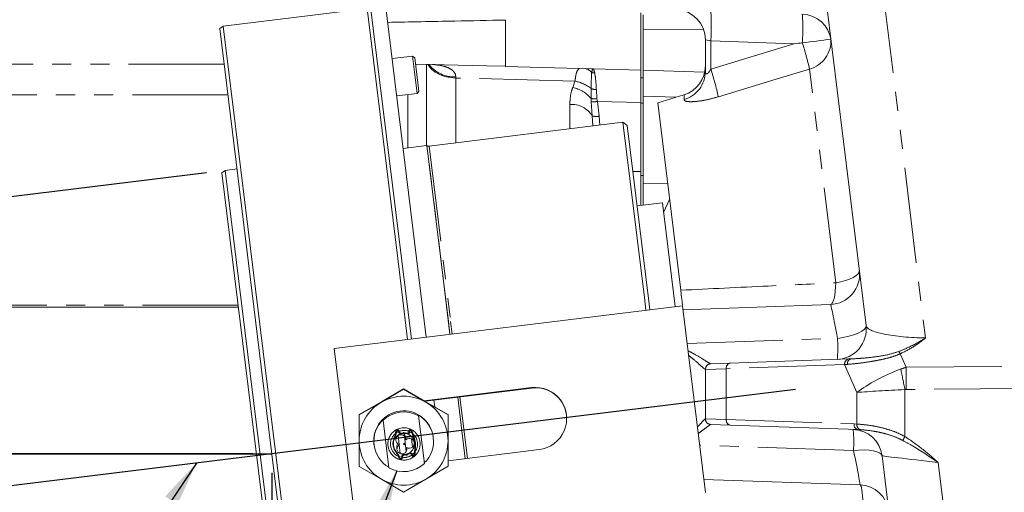
# Model space of a CAD drawing. Units: millimetres. Extents: x 7 to 835, y 10 to 581.
# Drawn here: x 641 to 706, y 177 to 208 of the extents above; entities that cross this region are included whole.
import ezdxf

# ---------------------------------------------------------------- set-up
doc = ezdxf.new("R2010")
doc.units = ezdxf.units.MM
doc.linetypes.add('PHANTOM', pattern=[12.7, 6.35, -1.27, 1.27, -1.27, 1.27, -1.27])
doc.layers.add('SLD-0', color=7, linetype='Continuous')
doc.styles.add('SLDTEXTSTYLE0', font='TXT', dxfattribs={"width": 0.605})
doc.dimstyles.new('SLDDIMSTYLE1', dxfattribs={"dimtxt": 3, "dimasz": 3, "dimexe": 0, "dimexo": 0.0625, "dimgap": 0.75, "dimtad": 0, "dimdec": 1, "dimlfac": 4, "dimrnd": 1e-09, "dimzin": 12, "dimdsep": 46, "dimtxsty": 'SLDTEXTSTYLE0', "dimsah": 1, "dimcen": 0.09, "dimadec": 0, "dimazin": 0, "dimtfac": 1, "dimtdec": 3, "dimtofl": 0, "dimtmove": 0, "dimatfit": 3, "dimfxl": 0, "dimfrac": 2, "dimtolj": 1, "dimtzin": 12, "dimarcsym": 0})
doc.dimstyles.new('SLDDIMSTYLE10', dxfattribs={"dimtxt": 3, "dimasz": 3, "dimexe": 0, "dimexo": 0.0625, "dimgap": 0.75, "dimtad": 0, "dimtih": 1, "dimtoh": 1, "dimdec": 4, "dimlfac": 4, "dimzin": 12, "dimdsep": 46, "dimtxsty": 'SLDTEXTSTYLE0', "dimsah": 1, "dimcen": 0.09, "dimadec": 0, "dimazin": 0, "dimtfac": 1, "dimtdec": 3, "dimtofl": 0, "dimtmove": 0, "dimatfit": 3, "dimfxl": 0, "dimfrac": 2, "dimtolj": 1, "dimtzin": 12, "dimarcsym": 0})
doc.dimstyles.new('SLDDIMSTYLE11', dxfattribs={"dimtxt": 3, "dimasz": 3, "dimexe": 0, "dimexo": 0.0625, "dimgap": 0.75, "dimtad": 0, "dimdec": 3, "dimlfac": 4, "dimrnd": 1e-09, "dimzin": 12, "dimdsep": 46, "dimtxsty": 'SLDTEXTSTYLE0', "dimsah": 1, "dimcen": 0.09, "dimadec": 0, "dimazin": 0, "dimtol": 1, "dimtp": 0.025, "dimtm": 0.025, "dimtfac": 1, "dimtdec": 3, "dimtofl": 0, "dimtmove": 0, "dimatfit": 3, "dimfxl": 0, "dimfrac": 2, "dimtolj": 1, "dimarcsym": 0})
doc.dimstyles.new('SLDDIMSTYLE4', dxfattribs={"dimtxt": 0, "dimasz": 3, "dimexe": 0, "dimexo": 0.0625, "dimgap": 0, "dimtad": 0, "dimtih": 1, "dimtoh": 1, "dimdec": 0, "dimrnd": 1e-09, "dimzin": 0, "dimdsep": 46, "dimtxsty": 'Standard', "dimsah": 1, "dimcen": 0.09, "dimadec": 0, "dimazin": 0, "dimtfac": 3, "dimtdec": 0, "dimtofl": 0, "dimtmove": 0, "dimatfit": 3, "dimfxl": 0, "dimfrac": 2, "dimtolj": 1, "dimtzin": 0, "dimarcsym": 0})
doc.dimstyles.new('SLDDIMSTYLE8', dxfattribs={"dimtxt": 3, "dimasz": 3, "dimexe": 0, "dimexo": 0.0625, "dimgap": 0.75, "dimtad": 0, "dimlfac": 4, "dimrnd": 1e-09, "dimzin": 12, "dimdsep": 46, "dimtxsty": 'SLDTEXTSTYLE0', "dimsah": 1, "dimcen": 0.09, "dimadec": 0, "dimazin": 0, "dimtfac": 1, "dimtdec": 3, "dimtofl": 0, "dimtmove": 0, "dimatfit": 3, "dimfxl": 0, "dimfrac": 2, "dimtolj": 1, "dimtzin": 12, "dimarcsym": 0})

# ---------------------------------------------------------------- blocks, each defined once
blk = doc.blocks.new('*D86')
at = {"layer": 'SLD-0'}
for p, q in [((635.567, 179.553), (623.773, 179.553)), ((638.077, 177.182), (624.023, 175.457))]:
    blk.add_line(p, q, dxfattribs=at)
for start, end in [(169.89849, 180), (187, 197.8172)]:
    blk.add_arc((657.389, 179.553), 30.441, start, end, dxfattribs=at)
for points in [[(626.948, 179.553), (627.556, 182.527), (626.634, 182.572)], [(627.175, 175.844), (627.231, 172.809), (628.141, 172.966)]]:
    blk.add_solid(points, dxfattribs=at)
at = {"layer": 'SLD-0', "insert": (625.952, 188.76), "char_height": 3, "attachment_point": 1, "style": 'SLDTEXTSTYLE0'}
blk.add_mtext('7°', dxfattribs=at)
blk = doc.blocks.new('*D87')
at = {"layer": 'SLD-0'}
for p, q in [((657.389, 178.283), (657.389, 122.778)), ((783.063, 160.745), (783.063, 122.778)), ((657.389, 125.953), (713.484, 125.953)), ((783.063, 125.953), (726.968, 125.953))]:
    blk.add_line(p, q, dxfattribs=at)
for points in [[(657.389, 125.953), (660.389, 125.491), (660.389, 126.414)], [(783.063, 125.953), (780.063, 126.414), (780.063, 125.491)]]:
    blk.add_solid(points, dxfattribs=at)
at = {"layer": 'SLD-0', "insert": (715.071, 127.521), "char_height": 3, "attachment_point": 1, "style": 'SLDTEXTSTYLE0'}
blk.add_mtext('502.7', dxfattribs=at)
blk = doc.blocks.new('*D88')
at = {"layer": 'SLD-0'}
for p, q in [((599.744, 231.072), (586.495, 231.072)), ((589.67, 231.072), (589.67, 213.199)), ((589.67, 179.553), (589.67, 197.426)), ((656.119, 179.553), (586.495, 179.553))]:
    blk.add_line(p, q, dxfattribs=at)
for points in [[(589.67, 231.072), (589.209, 228.072), (590.132, 228.072)], [(589.67, 179.553), (590.132, 182.553), (589.209, 182.553)]]:
    blk.add_solid(points, dxfattribs=at)
at = {"layer": 'SLD-0', "insert": (588.102, 199.013), "char_height": 3, "attachment_point": 1, "rotation": 90, "style": 'SLDTEXTSTYLE0'}
blk.add_mtext('206.07', dxfattribs=at)
blk = doc.blocks.new('*D89')
at = {"layer": 'SLD-0'}
for p, q in [((653.03, 198.208), (608.313, 192.717)), ((611.464, 193.104), (616.106, 155.295)), ((657.673, 160.398), (612.955, 154.908)), ((616.106, 155.295), (616.849, 149.245))]:
    blk.add_line(p, q, dxfattribs=at)
for points in [[(611.464, 193.104), (611.371, 190.071), (612.288, 190.183)], [(616.106, 155.295), (616.199, 158.329), (615.283, 158.216)]]:
    blk.add_solid(points, dxfattribs=at)
at = {"layer": 'SLD-0', "char_height": 3, "attachment_point": 1, "rotation": 277, "style": 'SLDTEXTSTYLE0'}
for s, insert in [('%%c', (618.599, 147.86)), ('152.375', (619.132, 143.523)), ('±0.025', (620.947, 128.74))]:
    blk.add_mtext(s, dxfattribs=dict(at, insert=insert))

msp = doc.modelspace()

# ---------------------------------------------------------------- linework, layer by layer
at = {"color": 8, "linetype": 'PHANTOM', "lineweight": 0}
for p, q in [((697.894814, 211.137236), (700.828853, 187.241402)), ((686.082102, 207.69509), (682.070559, 207.737952)), ((686.556996, 206.952356), (686.195084, 207.032399)), ((692.08441, 206.759335), (686.556996, 206.952356)), ((686.556996, 206.952356), (686.556996, 205.084935)), ((686.556996, 205.084935), (692.08441, 206.759335)), ((654.214647, 205.404735), (637.253059, 205.404735)), ((678.736809, 205.105326), (681.911809, 205.023205)), ((682.070559, 205.020829), (686.126069, 204.885601)), ((694.862107, 190.898451), (693.120693, 205.081128)), ((669.608456, 204.565956), (669.609455, 204.494145)), ((677.529472, 204.277245), (669.609455, 204.494145)), ((669.609455, 204.494145), (669.609455, 200.190906)), ((677.382313, 203.86516), (677.529472, 204.277245)), ((681.911809, 204.514016), (682.070559, 204.514016)), ((678.60673, 203.134467), (678.611859, 203.786941)), ((678.949924, 203.728214), (678.99161, 203.119181)), ((654.462462, 203.386448), (637.253059, 203.386448)), ((666.420185, 199.858504), (666.420185, 203.394287)), ((678.607787, 202.915416), (678.60673, 203.134467)), ((678.679218, 201.975833), (678.607787, 202.915416)), ((678.99161, 203.119181), (679.01715, 202.93694)), ((681.911809, 202.870097), (679.01715, 202.93694)), ((679.01715, 202.93694), (679.147991, 201.961318)), ((684.247955, 203.216199), (682.070559, 203.281633)), ((677.190865, 201.121786), (677.190865, 202.735519)), ((681.911809, 202.8213), (682.070559, 202.8213)), ((678.714261, 201.308836), (678.679218, 201.975833)), ((679.147991, 201.961318), (679.185046, 201.366641)), ((669.223306, 187.482957), (667.684737, 200.013599)), ((667.832243, 199.972692), (669.261244, 188.334416)), ((681.371905, 198.287835), (681.911809, 198.28224)), ((681.911809, 198.027082), (682.070559, 198.027082)), ((682.070559, 197.489779), (683.6895, 197.503856)), ((655.136526, 189.424446), (637.253059, 189.424446)), ((669.261244, 188.334416), (669.363674, 187.500192)), ((684.996007, 186.86321), (694.978143, 187.211794)), ((699.150196, 186.184895), (699.54331, 185.29391)), ((695.454273, 185.469953), (687.586326, 185.195198)), ((696.270062, 183.620983), (695.454273, 185.469953)), ((699.54331, 185.29391), (720.448858, 185.442438)), ((687.586326, 185.195198), (686.195084, 185.15045)), ((687.586326, 185.195198), (687.586326, 181.829969)), ((674.649691, 183.943659), (674.652985, 183.916825)), ((720.448858, 183.968327), (699.54331, 183.819799)), ((670.237681, 179.22154), (669.735311, 183.31301)), ((669.875679, 183.330245), (670.378048, 179.238775)), ((696.270062, 181.52403), (696.270062, 183.620983)), ((699.463046, 183.811421), (699.463046, 180.694419)), ((686.195084, 181.874717), (687.586326, 181.829969)), ((687.586326, 181.829969), (696.079846, 181.533369)), ((696.079846, 181.533369), (696.270062, 181.52403)), ((696.505541, 181.150264), (696.331924, 181.158597)), ((696.039735, 179.771948), (685.822897, 180.128727)), ((701.663007, 178.97365), (702.485149, 172.277846))]:
    msp.add_line(p, q, dxfattribs=at)
at = {"color": 7, "linetype": 'Continuous', "lineweight": 0}
for p, q in [((664.917073, 209.526762), (667.647469, 187.289469)), ((696.875593, 188.061192), (694.251559, 209.432236)), ((663.707772, 209.118845), (654.154515, 207.945852)), ((665.85755, 191.610306), (663.707772, 209.118845)), ((663.924527, 209.404892), (666.654923, 187.167599)), ((681.911809, 204.514016), (681.911809, 208.818354)), ((672.911809, 205.257217), (672.911809, 208.338766)), ((682.070559, 204.514016), (682.070559, 208.683567)), ((654.154515, 207.945852), (653.923969, 207.772123)), ((660.853621, 151.334634), (653.923969, 207.772123)), ((654.154515, 207.945852), (661.119348, 151.22184)), ((686.195084, 204.9395), (686.195084, 207.032399)), ((692.641369, 206.831931), (692.640024, 206.831761)), ((694.538949, 207.073372), (694.539414, 207.07167)), ((666.741265, 205.952485), (665.376514, 205.784915)), ((666.880567, 205.843651), (666.741265, 205.952485)), ((666.893602, 204.711803), (666.741265, 205.952485)), ((666.880567, 205.843651), (667.01767, 204.727036)), ((671.667941, 205.308743), (666.932249, 205.422736)), ((667.661809, 200.010957), (667.661809, 205.405175)), ((672.911809, 205.278967), (671.667941, 205.308743)), ((672.911809, 205.257217), (678.607336, 205.108074)), ((667.045938, 203.47112), (666.893602, 204.711803)), ((667.01767, 204.727036), (667.154773, 203.610422)), ((681.911809, 202.8213), (681.911809, 204.514016)), ((682.070559, 203.295311), (682.070559, 204.514016)), ((667.045938, 203.47112), (667.154773, 203.610422)), ((682.070559, 203.281633), (682.070559, 203.730708)), ((665.681187, 203.30355), (667.045938, 203.47112)), ((682.070559, 197.489779), (682.070559, 203.281633)), ((684.774488, 203.377176), (683.033694, 202.844962)), ((681.911809, 198.027082), (681.911809, 202.8213)), ((684.560696, 190.408534), (683.033694, 202.844962)), ((680.718874, 201.554971), (667.832243, 199.972692)), ((680.997478, 201.337302), (680.718874, 201.554971)), ((680.718874, 201.554971), (682.147875, 189.916695)), ((680.997478, 201.337302), (682.40767, 189.852207)), ((667.684546, 200.013748), (666.108879, 199.820281)), ((667.684737, 200.013599), (667.684546, 200.013748)), ((667.684546, 200.013748), (669.117967, 188.339475)), ((654.290897, 198.362918), (654.060351, 198.189189)), ((655.067565, 198.458281), (654.290897, 198.362918)), ((654.290897, 198.362918), (658.933358, 160.553113)), ((658.667631, 160.665908), (654.060351, 198.189189)), ((681.911809, 196.03987), (681.911809, 198.027082)), ((682.070559, 196.059362), (682.070559, 197.490993)), ((682.070559, 197.017966), (682.070559, 197.489779)), ((683.82153, 196.428556), (683.418384, 195.569973)), ((683.339169, 196.215128), (681.65184, 196.00795)), ((684.185769, 189.320117), (683.339169, 196.215128)), ((666.406787, 187.137132), (665.85755, 191.610306)), ((682.147875, 189.916695), (682.250304, 189.082472)), ((682.40767, 189.852207), (682.498441, 189.112939)), ((637.253059, 189.275566), (655.154806, 189.275566)), ((684.686783, 189.381634), (661.535644, 186.539031)), ((684.686783, 189.381634), (686.209868, 176.977104)), ((684.719355, 189.11636), (694.513401, 189.458376)), ((669.117967, 188.339475), (669.223136, 187.482936)), ((661.535644, 186.539031), (663.058729, 174.134501)), ((686.556996, 185.525222), (687.838404, 185.56997)), ((687.838404, 185.56997), (695.70635, 185.844724)), ((695.70635, 185.844724), (695.879025, 185.850754)), ((686.195084, 181.874717), (686.195084, 185.15045)), ((667.50858, 183.066841), (674.649691, 183.943659)), ((674.652985, 183.916825), (667.599696, 183.05079)), ((664.660552, 183.006292), (666.13717, 183.856321)), ((666.140316, 183.830698), (664.664271, 182.975998)), ((666.140316, 183.830698), (666.13717, 183.856321)), ((666.13717, 183.856321), (667.613293, 183.00656)), ((667.617013, 182.976267), (666.140316, 183.830698)), ((669.735141, 183.312989), (670.237511, 179.22152)), ((663.184507, 182.151592), (664.660552, 183.006292)), ((664.664271, 182.975998), (663.187653, 182.125969)), ((667.613293, 183.00656), (669.089991, 182.152129)), ((669.093137, 182.126506), (667.617013, 182.976267)), ((668.159474, 183.119522), (668.215841, 182.660454)), ((663.184299, 180.449467), (663.184507, 182.151592)), ((663.187653, 182.125969), (663.184507, 182.151592)), ((663.187653, 182.125969), (663.188018, 180.419173)), ((667.131955, 182.073068), (667.128285, 182.102959)), ((667.519783, 178.914467), (667.131955, 182.073068)), ((669.093137, 182.126506), (669.089991, 182.152129)), ((669.093502, 180.41971), (669.093137, 182.126506)), ((664.775289, 181.814047), (664.778959, 181.784157)), ((664.778959, 181.784157), (665.166787, 178.625556)), ((687.838404, 181.455198), (686.556996, 181.499945)), ((696.331924, 181.158597), (687.838404, 181.455198)), ((665.728193, 181.113311), (665.723386, 181.152462)), ((665.843401, 180.175019), (665.771363, 180.761723)), ((666.164693, 180.920819), (666.160063, 180.958532)), ((666.314383, 179.70169), (666.19057, 180.710065)), ((666.281866, 180.520737), (666.26311, 180.673494)), ((666.595976, 181.118411), (666.59063, 181.161949)), ((668.115285, 180.621037), (668.110344, 180.661276)), ((664.171177, 180.177607), (664.176117, 180.137368)), ((665.607632, 180.593011), (665.62591, 180.444149)), ((665.682681, 179.981794), (665.700958, 179.832932)), ((665.918449, 179.563802), (665.846411, 180.150505)), ((666.187533, 180.246949), (666.193344, 180.199622)), ((666.734036, 179.994006), (666.666799, 180.541606)), ((666.344891, 179.453223), (666.340261, 179.490936)), ((666.356914, 179.90952), (666.351103, 179.956846)), ((666.810204, 179.373662), (666.804859, 179.4172)), ((675.155355, 179.825355), (669.09338, 179.081038)), ((698.807598, 172.326278), (697.937289, 179.414377)), ((663.18781, 178.717048), (663.184664, 178.742671)), ((663.18781, 178.717048), (664.664508, 177.862616)), ((665.966426, 179.173062), (665.961618, 179.212213)), ((667.617249, 177.862885), (669.093294, 178.717585)), ((664.664508, 177.862616), (666.140631, 177.012856)), ((666.140631, 177.012856), (667.617249, 177.862885)), ((696.474153, 177.486891), (686.102804, 177.849066))]:
    msp.add_line(p, q, dxfattribs=at)
at = {"color": 8, "linetype": 'PHANTOM', "lineweight": 0, "flags": 128}
for points in [[(669.609455, 204.494145), (669.2268, 204.524968), (668.860312, 204.603169), (668.523609, 204.725843), (668.229205, 204.88843), (667.988042, 205.084888), (667.80908, 205.307917), (667.757226, 205.401226)], [(693.120693, 205.081128), (690.899841, 204.409216), (687.062621, 203.248227)], [(694.862107, 190.898451), (695.19296, 190.967024), (695.501044, 191.050489), (695.776999, 191.146311), (696.012438, 191.251577), (696.20021, 191.36309), (696.334608, 191.477461), (696.411548, 191.591215), (696.428694, 191.700896)], [(694.513401, 189.458376), (694.578788, 189.48623), (694.640721, 189.564451), (694.697617, 189.69104), (694.748021, 189.862762), (694.790646, 190.075229), (694.824402, 190.323011), (694.848427, 190.599776), (694.862107, 190.898451)], [(694.978143, 187.211794), (695.362038, 187.271465), (695.727963, 187.351943), (696.061974, 187.450161), (696.351341, 187.562376), (696.585037, 187.684311), (696.754157, 187.811321), (696.852255, 187.938564), (696.875593, 188.061192)], [(665.635838, 180.93305), (665.786544, 181.022094), (665.802626, 181.029401)], [(666.534339, 181.028029), (666.603273, 180.993597), (666.707724, 180.925868)], [(666.01898, 179.318868), (665.995146, 179.323168), (665.839492, 179.368276)], [(666.859127, 179.631408), (666.780721, 179.548404), (666.724246, 179.499955)], [(696.039735, 179.771948), (696.405844, 179.797889), (696.756249, 179.802115), (697.078819, 179.784482), (697.362388, 179.745599), (697.59714, 179.686811), (697.774946, 179.610155), (697.889653, 179.518284), (697.937289, 179.414377)], [(696.66053, 176.251466), (696.653165, 176.513507), (696.640446, 176.753483), (696.622646, 176.966229), (696.600149, 177.147168), (696.573439, 177.292407), (696.54309, 177.398819), (696.509756, 177.464116), (696.474153, 177.486891)]]:
    msp.add_lwpolyline(points, dxfattribs=at)
at = {"color": 7, "linetype": 'Continuous', "lineweight": 0, "flags": 128}
for points in [[(665.605748, 180.652727), (665.60673, 180.601207), (665.607632, 180.593011)], [(665.750205, 180.22526), (665.691468, 180.107455), (665.682681, 179.981794)]]:
    msp.add_lwpolyline(points, dxfattribs=at)
at = {"color": 7, "linetype": 'Continuous', "lineweight": 0}
for centre, radius, start, end in [((684.195084, 207.032399), 2, 0, 88), ((692.5671, 206.740041), 2, 7, 88), ((679.175516, 320.24317), 114.207873, 276.77129737, 277.73096114), ((684.195084, 205.291418), 2, 286.89436718, 0), ((667.807869, 200.171201), 0.2, 232, 277), ((694.443602, 191.457157), 2, 272, 7), ((694.890501, 187.817453), 2, 272, 7), ((686.570084, 185.15045), 0.375, 92, 180), ((674.902818, 181.884543), 2.074616, 276.99177605, 97.00822395), ((674.906043, 181.85752), 2.074795, 7.00493524, 97.00567425), ((666.140875, 180.418465), 2.95319, 60.01023034, 120.00018727), ((666.140293, 180.419187), 2.952275, 119.99741109, 180.00026482), ((666.141535, 180.419496), 2.951967, 0.00414404, 60.01133327), ((666.140794, 180.419163), 1.984375, 7.00809506, 186.99190494), ((666.14945, 180.348668), 1.984659, 60.3269625, 133.6730375), ((666.146257, 180.37927), 1.983805, 313.67125694, 60.32874306), ((666.145145, 180.379134), 1.983805, 133.67125694, 240.32874306), ((686.570084, 181.874717), 0.375, 180, 268), ((665.93546, 180.633257), 0.330111, 7.00111339, 51.54168808), ((666.502335, 180.392547), 0.330243, 54.05821587, 135.84550069), ((695.952197, 179.170639), 2, 7, 88), ((666.139985, 180.419387), 2.951967, 180.00414404, 240.01133327), ((666.141228, 180.419696), 2.952275, 299.99741109, 0.00026482), ((666.149292, 180.349956), 1.984659, 240.3269625, 313.6730375), ((666.140646, 180.420418), 2.95319, 240.01023034, 300.00018727), ((696.404354, 175.488109), 2, 7, 88)]:
    msp.add_arc(centre, radius, start, end, dxfattribs=at)
at = {"color": 8, "linetype": 'PHANTOM', "lineweight": 0}
for centre, radius, start, end in [((672.218656, 207.951747), 14.373128, 356.0128986, 3.9871014), ((679.178994, 207.763233), 13.493219, 356.04157387, 4.14623035), ((669.920506, 199.670541), 23.822744, 13.12748826, 17.49433393), ((692.590743, 206.959336), 1.951541, 285.75679613, 3.34991571), ((669.511372, 206.698504), 2.134756, 217.71904111, 272.60660393), ((678.009845, 204.298759), 0.849029, 41.90210825, 74.74455718), ((678.830448, 205.362846), 0.531662, 249.21328688, 270.97792313), ((684.223154, 204.949698), 1.971956, 286.28578376, 359.70370341), ((662.626284, 197.509131), 25.101231, 13.21689888, 17.56635133), ((677.160823, 202.023538), 2.283659, 50.55035976, 80.71012846), ((676.890763, 201.650254), 2.268795, 40.85793253, 77.48724546), ((678.922718, 204.574016), 0.846239, 248.44821968, 271.84229865), ((678.85731, 204.590738), 1.477672, 260.23673533, 275.21458018), ((678.709675, 204.881193), 1.968416, 267.03297111, 278.98666305), ((677.309165, 201.129478), 1.610392, 31.70583231, 94.21277445), ((678.942674, 202.907435), 0.968138, 254.20917802, 282.24392868), ((686.255883, 186.626831), 8.741853, 354.69559304, 3.83682297), ((698.073496, 185.647179), 1.203503, 26.53805229, 35.1023584), ((686.56517, 185.150731), 0.374548, 92.06119019, 180.11478361), ((687.913877, 185.247043), 0.331629, 103.15484166, 188.99426134), ((695.781824, 185.521798), 0.331629, 103.15484166, 188.99426134), ((695.960072, 185.534965), 0.326024, 104.39422046, 188.75505001), ((800.10184, 184.556855), 100.561231, 179.58005127, 180.41994873), ((800.450218, 204.97191), 103.180304, 191.06216038, 191.83433651), ((686.56898, 181.874654), 0.374898, 180.05263052, 267.98634032), ((687.913877, 181.778124), 0.331629, 171.00573866, 256.84515834), ((696.407397, 181.481524), 0.331629, 171.00573866, 256.84515834), ((696.598343, 181.469792), 0.332731, 170.61833356, 253.80484905), ((666.167381, 180.20064), 0.899803, 129.74446178, 244.25553822), ((666.16766, 180.20036), 0.900199, 68.83060454, 111.36820763), ((666.167904, 180.200705), 0.899767, 325.46384909, 48.53615091), ((687.279149, 180.359592), 8.780273, 356.16245166, 5.29206795), ((706.445625, 176.412738), 8.1908, 148.48358676, 150.54823514), ((666.167583, 180.20098), 0.900199, 262.63179237, 305.16939546)]:
    msp.add_arc(centre, radius, start, end, dxfattribs=at)
for centre, major_axis, ratio, start_param, end_param in [((695.08586, 186.226385), (-0.572664, 3.231969), 0.021043052, 5.018485543, 6.280210003), ((700.684029, 188.019768), (3.809611, -0.063554), 0.203800419, 3.170066768, 4.753813234), ((698.766089, 185.576344), (5.052756, 0.314583), 0.02601551, 2.23679197, 2.283950382), ((700.639715, 181.329809), (4.4667, 1.623736), 0.864715426, 1.502594598, 1.581695553), ((699.628819, 183.620983), (4.435275, 1.713147), 0.338394489, 1.539752208, 2.290243786), ((699.628819, 183.620983), (4.749993, 0.19779), 0.041496396, 1.603975002, 2.35446658), ((700.507969, 181.329809), (-1.120326, 2.456957), 0.360885271, 6.123097322, 6.202198276), ((695.756565, 180.76393), (-0.717938, 3.277009), 0.020144326, 3.136436508, 4.400444181), ((701.795621, 178.966582), (3.858332, -0.4478), 0.002129665, 3.142108667, 4.678258701)]:
    msp.add_ellipse(centre, major_axis=major_axis, ratio=ratio, start_param=start_param, end_param=end_param, dxfattribs=at)
at = {"color": 7, "linetype": 'Continuous', "lineweight": 0}
for centre, major_axis, ratio, start_param, end_param in [((665.953226, 180.487837), (0.205951, 0.260286), 0.989535186, 1.258632716, 3.476588167), ((665.953715, 180.483851), (0.262638, -0.204641), 0.983357492, 1.426739371, 2.808310324), ((665.954739, 180.475512), (0.20542, 0.261697), 0.984904648, 5.353177015, 6.158710117), ((666.028274, 179.87662), (0.205951, 0.260286), 0.989535186, 1.258632716, 3.476588167), ((665.953715, 180.483851), (0.262638, -0.204641), 0.983357492, 5.026265775, 5.118974728), ((666.028763, 179.872634), (0.262638, -0.204641), 0.983357492, 2.715601371, 2.808310324), ((665.953715, 180.483851), (0.262638, -0.204641), 0.983357492, 5.857194024, 6.166172279), ((666.028763, 179.872634), (0.262638, -0.204641), 0.983357492, 1.668403819, 1.977382074), ((666.521758, 180.234364), (0.262638, -0.204641), 0.983357492, 3.762798922, 4.071777177), ((666.520702, 180.24296), (0.20542, 0.261697), 0.984904648, 0.213661775, 1.473365065), ((666.520702, 180.24296), (0.20542, 0.261697), 0.984904648, 3.258781913, 4.518485203), ((666.520091, 180.247941), (0.262681, -0.203414), 0.987618114, 6.068869409, 8.047231288), ((666.028763, 179.872634), (0.262638, -0.204641), 0.983357492, 5.026265775, 6.407836728), ((666.029787, 179.864294), (0.20542, 0.261697), 0.984904648, 4.856622167, 5.66215527)]:
    msp.add_ellipse(centre, major_axis=major_axis, ratio=ratio, start_param=start_param, end_param=end_param, dxfattribs=at)
for points, knots in [([(665.081651, 208.186383), (666.565993, 208.216285), (669.17595, 208.268862), (671.786108, 208.317702), (672.911809, 208.338766)], [0, 0, 0, 0, 0.568723092, 1, 1, 1, 1]), ([(692.08441, 206.759335), (692.08701, 206.759673), (692.27224, 206.783816), (692.457432, 206.807958), (692.640024, 206.831761)], [0, 0, 0, 0, 0.014034804, 1, 1, 1, 1]), ([(684.681451, 189.425062), (684.675762, 189.471396), (684.657178, 189.622744), (684.612007, 189.990633), (684.573354, 190.305439), (684.560696, 190.408534)], [0, 0, 0, 0, 0.228824058, 0.747449765, 1, 1, 1, 1]), ([(666.03692, 181.26515), (665.982769, 181.25595), (665.833159, 181.23053), (665.602879, 181.12699), (665.375046, 180.942001), (665.205601, 180.701266), (665.107157, 180.4241), (665.086999, 180.130594), (665.146612, 179.842526), (665.28159, 179.58114), (665.481967, 179.365744), (665.732945, 179.21224), (666.015992, 179.131964), (666.31021, 179.130843), (666.593872, 179.208964), (666.846029, 179.360559), (667.048059, 179.574434), (667.185041, 179.834793), (667.246859, 180.12241), (667.22895, 180.416038), (667.132634, 180.694017), (666.965045, 180.935731), (666.738481, 181.123667), (666.469965, 181.242698), (666.227981, 181.280859), (666.084126, 181.269032), (666.03692, 181.26515)], [0, 0, 0, 0, 0.024557385, 0.067846901, 0.111226729, 0.154606862, 0.197986552, 0.241365735, 0.284744496, 0.32812302, 0.371501529, 0.414880305, 0.458259551, 0.501639334, 0.545019566, 0.588399986, 0.631780286, 0.675160228, 0.718539676, 0.761918639, 0.805297267, 0.848675747, 0.892054351, 0.935433332, 0.978812835, 1, 1, 1, 1]), ([(665.776544, 179.390151), (665.775228, 179.397488), (665.768379, 179.435661), (665.732855, 179.499902), (665.622715, 179.661415), (665.47917, 179.873022), (665.419868, 180.183143), (665.453753, 180.447641), (665.532021, 180.653102), (665.586064, 180.79973), (665.594623, 180.868685), (665.5923, 180.890433), (665.592079, 180.892502)], [0, 0, 0, 0, 0.013685224, 0.071210693, 0.134497663, 0.388658963, 0.545293362, 0.701663063, 0.873891073, 0.959807022, 0.996174807, 1, 1, 1, 1]), ([(665.645428, 180.934252), (665.645969, 180.923533), (665.648329, 180.876708), (665.58546, 180.681227), (665.464701, 180.438355), (665.455161, 180.102061), (665.538051, 179.830368), (665.678778, 179.630144), (665.790945, 179.483607), (665.831514, 179.403918), (665.837181, 179.370186), (665.83826, 179.36376)], [0, 0, 0, 0, 0.0186000309, 0.0812558387, 0.3571028316, 0.5044554161, 0.6520632465, 0.8449859972, 0.9405356731, 0.9886721769, 1, 1, 1, 1]), ([(665.537217, 180.502652), (665.568555, 180.561783), (665.636887, 180.690716), (665.815802, 180.827958), (665.975914, 180.888734), (666.065398, 180.901665), (666.081269, 180.903958)], [0, 0, 0, 0, 0.282271964, 0.615493259, 0.931799998, 1, 1, 1, 1]), ([(665.592079, 180.892502), (665.591887, 180.894258), (665.589868, 180.912728), (665.594411, 180.961033), (665.626485, 181.045022), (665.676259, 181.111029), (665.715378, 181.145422), (665.723386, 181.152462)], [0, 0, 0, 0, 0.016859153, 0.177346957, 0.456406126, 0.888725499, 1, 1, 1, 1]), ([(665.728193, 181.113311), (665.703467, 181.084688), (665.670205, 181.046184), (665.647994, 180.983532), (665.643588, 180.95317), (665.645181, 180.936792), (665.645428, 180.934252)], [0, 0, 0, 0, 0.569332258, 0.765883945, 0.963695347, 1, 1, 1, 1]), ([(665.723386, 181.152462), (665.739318, 181.149868), (665.767337, 181.145307), (665.802406, 181.12048), (665.825914, 181.08909), (665.836475, 181.060162), (665.839028, 181.042957), (665.839663, 181.038677)], [0, 0, 0, 0, 0.31068374, 0.546367672, 0.740587877, 0.935464401, 1, 1, 1, 1]), ([(665.804717, 181.024789), (665.804669, 181.025171), (665.803368, 181.035527), (665.798196, 181.055787), (665.783462, 181.0808), (665.76002, 181.10307), (665.740343, 181.109402), (665.728193, 181.113311)], [0, 0, 0, 0, 0.008293737, 0.224706081, 0.441449781, 0.655130275, 1, 1, 1, 1]), ([(666.164693, 180.920819), (666.119118, 180.904814), (666.043745, 180.878344), (665.944477, 180.882479), (665.881213, 180.90404), (665.842045, 180.934869), (665.817336, 180.972467), (665.8076, 181.00398), (665.805152, 181.021652), (665.804717, 181.024789)], [0, 0, 0, 0, 0.352291979, 0.5826359259, 0.7201378303, 0.8190686002, 0.9006544699, 0.982363374, 1, 1, 1, 1]), ([(665.839663, 181.038677), (665.840163, 181.035198), (665.842514, 181.018845), (665.851968, 180.991278), (665.874852, 180.958717), (665.91464, 180.929422), (665.99009, 180.909809), (666.078297, 180.916267), (666.13777, 180.947009), (666.160063, 180.958532)], [0, 0, 0, 0, 0.0219446191, 0.1031584062, 0.1793866923, 0.2850427463, 0.459343912, 0.7973406194, 1, 1, 1, 1]), ([(666.056054, 180.878312), (666.10795, 180.889463), (666.18627, 180.906292), (666.262394, 180.884795), (666.288077, 180.877542)], [0, 0, 0, 0, 0.6626105033, 1, 1, 1, 1]), ([(666.160063, 180.958532), (666.215861, 180.938565), (666.299855, 180.90851), (666.398626, 180.911645), (666.44826, 180.930186), (666.47467, 180.952573), (666.489768, 180.982632), (666.49493, 181.011849), (666.493429, 181.03106), (666.492745, 181.03981)], [0, 0, 0, 0, 0.430117569, 0.647459304, 0.735260034, 0.823940731, 0.886031275, 0.948092664, 1, 1, 1, 1]), ([(666.535294, 181.022639), (666.535831, 181.017243), (666.537755, 180.997907), (666.535302, 180.964033), (666.520772, 180.928212), (666.49413, 180.899751), (666.437092, 180.873639), (666.322149, 180.873564), (666.225392, 180.902602), (666.164693, 180.920819)], [0, 0, 0, 0, 0.028672657, 0.102744002, 0.177370218, 0.240579935, 0.338556928, 0.585056399, 1, 1, 1, 1]), ([(666.347421, 180.876645), (666.371219, 180.872673), (666.472566, 180.85576), (666.627806, 180.748873), (666.782352, 180.569573), (666.865963, 180.344329), (666.871206, 180.104855), (666.795552, 179.879012), (666.663404, 179.696821), (666.540691, 179.627338), (666.486687, 179.59676)], [0, 0, 0, 0, 0.043264173, 0.184238079, 0.325220234, 0.4662076, 0.607199719, 0.748193768, 0.889185669, 1, 1, 1, 1]), ([(666.492745, 181.03981), (666.492178, 181.046133), (666.490619, 181.063527), (666.494225, 181.092094), (666.507076, 181.120511), (666.529462, 181.144232), (666.558284, 181.158596), (666.580616, 181.160911), (666.59063, 181.161949)], [0, 0, 0, 0, 0.093595989, 0.25745791, 0.421834614, 0.578272772, 0.810878554, 1, 1, 1, 1]), ([(666.595976, 181.118411), (666.587195, 181.115991), (666.569537, 181.111124), (666.549081, 181.09278), (666.537417, 181.068847), (666.53347, 181.045266), (666.534719, 181.029767), (666.535294, 181.022639)], [0, 0, 0, 0, 0.244491681, 0.491671073, 0.670069656, 0.848275356, 1, 1, 1, 1]), ([(666.59063, 181.161949), (666.628804, 181.125312), (666.69504, 181.06174), (666.745847, 180.956253), (666.760938, 180.896327), (666.763502, 180.876366), (666.763682, 180.874966)], [0, 0, 0, 0, 0.477949927, 0.829305276, 0.988026, 1, 1, 1, 1]), ([(666.708739, 180.920339), (666.708617, 180.921288), (666.705824, 180.94302), (666.688005, 180.999396), (666.647642, 181.065852), (666.609809, 181.10434), (666.595976, 181.118411)], [0, 0, 0, 0, 0.012028774, 0.275394248, 0.735077116, 1, 1, 1, 1]), ([(666.86662, 179.634499), (666.86565, 179.648344), (666.861234, 179.711336), (666.896348, 179.917973), (666.941407, 180.268736), (666.820624, 180.629936), (666.721382, 180.836674), (666.709727, 180.9138), (666.708739, 180.920339)], [0, 0, 0, 0, 0.031352491, 0.142646454, 0.480273662, 0.82386977, 0.985067247, 1, 1, 1, 1]), ([(666.763682, 180.874966), (666.764212, 180.871169), (666.772731, 180.810104), (666.853432, 180.615422), (666.946092, 180.328114), (666.941584, 179.994031), (666.900744, 179.805456), (666.908228, 179.702635), (666.909103, 179.690603)], [0, 0, 0, 0, 0.009450819, 0.151988272, 0.519451184, 0.745754563, 0.970249324, 1, 1, 1, 1]), ([(663.184664, 178.742671), (663.184615, 178.8853), (663.184418, 179.452026), (663.18435, 180.022538), (663.184299, 180.449467)], [0, 0, 0, 0, 0.251673145, 1, 1, 1, 1]), ([(663.188018, 180.419173), (663.188007, 179.992754), (663.187991, 179.422924), (663.187847, 178.858978), (663.18781, 178.717048)], [0, 0, 0, 0, 0.748326855, 1, 1, 1, 1]), ([(669.093294, 178.717585), (669.093331, 178.859515), (669.093475, 179.423461), (669.093491, 179.993291), (669.093502, 180.41971)], [0, 0, 0, 0, 0.251673145, 1, 1, 1, 1]), ([(665.966426, 179.173062), (665.925011, 179.197352), (665.862374, 179.23409), (665.804784, 179.309625), (665.7822, 179.357449), (665.777724, 179.383331), (665.776544, 179.390151)], [0, 0, 0, 0, 0.495518865, 0.749448784, 0.933972426, 1, 1, 1, 1]), ([(665.83826, 179.36376), (665.838601, 179.361435), (665.840816, 179.346306), (665.854698, 179.310926), (665.894248, 179.257466), (665.936572, 179.229036), (665.961618, 179.212213)], [0, 0, 0, 0, 0.033424416, 0.217452028, 0.536917811, 1, 1, 1, 1]), ([(666.254223, 179.522622), (666.241677, 179.519295), (666.15345, 179.4959), (666.02698, 179.510937), (665.932946, 179.558273), (665.908744, 179.570456)], [0, 0, 0, 0, 0.109609223, 0.770835177, 1, 1, 1, 1]), ([(665.961618, 179.212213), (665.971151, 179.217618), (665.988557, 179.227489), (666.007357, 179.254031), (666.016515, 179.284176), (666.015271, 179.305158), (666.014721, 179.314448)], [0, 0, 0, 0, 0.30133917, 0.550276648, 0.800863797, 1, 1, 1, 1]), ([(666.052137, 179.308215), (666.052799, 179.297105), (666.054206, 179.273466), (666.045136, 179.2397), (666.025639, 179.207288), (665.998191, 179.184337), (665.97586, 179.176411), (665.966426, 179.173062)], [0, 0, 0, 0, 0.165124068, 0.351356564, 0.535664015, 0.803825107, 1, 1, 1, 1]), ([(666.014721, 179.314448), (666.014419, 179.31722), (666.012414, 179.335622), (666.014382, 179.369084), (666.030493, 179.412182), (666.065617, 179.453982), (666.144797, 179.494915), (666.242054, 179.508348), (666.315753, 179.495281), (666.340261, 179.490936)], [0, 0, 0, 0, 0.015538274, 0.103149727, 0.184351419, 0.288565541, 0.459031176, 0.820106504, 1, 1, 1, 1]), ([(666.344891, 179.453223), (666.311928, 179.461065), (666.242864, 179.477493), (666.159586, 179.461465), (666.101173, 179.430481), (666.071144, 179.400345), (666.053964, 179.36265), (666.049976, 179.331545), (666.051661, 179.313361), (666.052137, 179.308215)], [0, 0, 0, 0, 0.271388152, 0.568615943, 0.686161247, 0.804551665, 0.885960741, 0.967726003, 1, 1, 1, 1]), ([(666.458131, 179.571365), (666.411103, 179.547038), (666.336225, 179.508304), (666.252756, 179.509107), (666.221712, 179.509406)], [0, 0, 0, 0, 0.628068254, 1, 1, 1, 1]), ([(666.340261, 179.490936), (666.416148, 179.539478), (666.505089, 179.596371), (666.619276, 179.607302), (666.658928, 179.599025), (666.689912, 179.576701), (666.709475, 179.547483), (666.719336, 179.518119), (666.722098, 179.499769), (666.723076, 179.493276)], [0, 0, 0, 0, 0.5726995151, 0.6712190974, 0.7705496685, 0.8360563793, 0.9017611187, 0.9652423455, 1, 1, 1, 1]), ([(666.686094, 179.46511), (666.685414, 179.469708), (666.683046, 179.485723), (666.673988, 179.512191), (666.654927, 179.537603), (666.62678, 179.555742), (666.578874, 179.564824), (666.47694, 179.544838), (666.399644, 179.49121), (666.344891, 179.453223)], [0, 0, 0, 0, 0.027619994, 0.096201767, 0.165148013, 0.226714615, 0.326648357, 0.523032742, 1, 1, 1, 1]), ([(666.810204, 179.373662), (666.795736, 179.371518), (666.770409, 179.367764), (666.736121, 179.379041), (666.711063, 179.39925), (666.694543, 179.426629), (666.688134, 179.450069), (666.686404, 179.462826), (666.686094, 179.46511)], [0, 0, 0, 0, 0.273172562, 0.478179894, 0.643688653, 0.809743617, 0.965929643, 1, 1, 1, 1]), ([(666.723076, 179.493276), (666.723184, 179.492432), (666.724719, 179.480478), (666.730092, 179.46031), (666.744721, 179.437815), (666.764091, 179.422806), (666.785045, 179.416519), (666.799277, 179.417008), (666.804859, 179.4172)], [0, 0, 0, 0, 0.0181232289, 0.2567186071, 0.4355051655, 0.61419215, 0.8486787674, 1, 1, 1, 1]), ([(666.804859, 179.4172), (666.825659, 179.455559), (666.855292, 179.510206), (666.869113, 179.588108), (666.867337, 179.621149), (666.86662, 179.634499)], [0, 0, 0, 0, 0.5839346555, 0.8318914483, 1, 1, 1, 1]), ([(666.909103, 179.690603), (666.910073, 179.668768), (666.913026, 179.602311), (666.884139, 179.487734), (666.835972, 179.413418), (666.810204, 179.373662)], [0, 0, 0, 0, 0.1853839569, 0.5642127799, 1, 1, 1, 1])]:
    msp.add_open_spline(points, degree=3, knots=knots, dxfattribs=at)
at = {"color": 8, "linetype": 'PHANTOM', "lineweight": 0}
for points, knots in [([(668.055201, 205.395705), (668.166796, 205.385454), (668.444476, 205.359946), (668.84905, 205.275761), (669.212576, 205.137608), (669.464316, 204.948676), (669.589337, 204.758555), (669.60344, 204.616487), (669.608456, 204.565956)], [0, 0, 0, 0, 0.151715548, 0.377513527, 0.603241814, 0.757336157, 0.913690228, 1, 1, 1, 1]), ([(677.529472, 204.277245), (677.542152, 204.374928), (677.579026, 204.659014), (677.659512, 204.993995), (677.772054, 205.08527), (677.825418, 205.12855)], [0, 0, 0, 0, 0.2160307803, 0.6282680867, 1, 1, 1, 1]), ([(678.6074, 205.110518), (678.649051, 205.108327), (678.691859, 205.106076), (678.735625, 205.105346), (678.736809, 205.105326)], [0, 0, 0, 0, 0.9729497238, 1, 1, 1, 1]), ([(678.611859, 203.786941), (678.612266, 204.012582), (678.613097, 204.473498), (678.632077, 204.733218), (678.641766, 204.865792)], [0, 0, 0, 0, 0.489549288, 1, 1, 1, 1]), ([(678.641766, 204.865792), (678.658372, 204.929342), (678.692111, 205.058457), (678.721494, 205.101904), (678.736643, 205.105289), (678.736809, 205.105326)], [0, 0, 0, 0, 0.489434595, 0.994389627, 1, 1, 1, 1]), ([(678.736809, 205.105326), (678.736982, 205.10528), (678.737455, 205.105154), (678.739231, 205.104589), (678.746056, 205.101423), (678.753231, 205.093737), (678.782243, 205.048281), (678.811248, 204.938385), (678.839522, 204.831262)], [0, 0, 0, 0, 0.005749057, 0.015694097, 0.058930159, 0.232001951, 0.251388383, 1, 1, 1, 1]), ([(678.839522, 204.831262), (678.866451, 204.678837), (678.916449, 204.395844), (678.939355, 203.938996), (678.949924, 203.728214)], [0, 0, 0, 0, 0.538617336, 1, 1, 1, 1]), ([(686.195084, 204.9395), (686.196729, 204.908315), (686.19956, 204.854679), (686.223645, 204.804026), (686.252653, 204.780106), (686.286412, 204.773165), (686.327979, 204.787514), (686.38127, 204.825743), (686.465292, 204.919567), (686.520159, 205.018508), (686.556996, 205.084935)], [0, 0, 0, 0, 0.1634557591, 0.2811269965, 0.340604636, 0.4159568862, 0.4990243842, 0.5647192789, 0.707756472, 1, 1, 1, 1]), ([(677.190865, 202.735519), (677.193665, 202.845724), (677.20201, 203.174204), (677.269906, 203.554091), (677.363963, 203.814378), (677.382313, 203.86516)], [0, 0, 0, 0, 0.288958046, 0.861275201, 1, 1, 1, 1]), ([(684.776146, 203.056867), (684.777357, 203.162704), (684.779509, 203.350971), (684.779584, 203.35753), (684.779617, 203.360401)], [0, 0, 0, 0, 0.562161902, 1, 1, 1, 1]), ([(687.062621, 203.248227), (686.809111, 203.177877), (686.305981, 203.038256), (685.622673, 202.931041), (685.107445, 202.910497), (684.819431, 202.960403), (684.789134, 203.027922), (684.776146, 203.056867)], [0, 0, 0, 0, 0.224477324, 0.445508816, 0.651941823, 0.850791504, 1, 1, 1, 1]), ([(684.560696, 190.408534), (686.499183, 190.502114), (689.930365, 190.667754), (693.367028, 190.828514), (694.862107, 190.898451)], [0, 0, 0, 0, 0.564961969, 1, 1, 1, 1]), ([(699.058114, 186.33924), (699.288889, 186.435269), (699.903091, 186.690847), (700.478987, 187.022981), (700.827133, 187.240328), (700.828853, 187.241402)], [0, 0, 0, 0, 0.374571583, 0.996910264, 1, 1, 1, 1]), ([(700.828853, 187.241402), (700.827377, 187.2402), (700.57429, 187.034048), (700.044744, 186.636517), (699.450099, 186.336304), (699.150196, 186.184895)], [0, 0, 0, 0, 0.002898732, 0.497123443, 1, 1, 1, 1]), ([(685.055385, 186.379608), (685.224982, 186.296249), (685.631853, 186.096268), (686.096211, 185.793592), (686.447278, 185.568801), (686.517167, 185.53951), (686.551699, 185.525037)], [0, 0, 0, 0, 0.233650561, 0.560539854, 0.782864085, 1, 1, 1, 1]), ([(686.190623, 185.149981), (686.16654, 185.16376), (686.118517, 185.191238), (685.86643, 185.419794), (685.525763, 185.736999), (685.216339, 185.974034), (685.093643, 186.068025)], [0, 0, 0, 0, 0.220497357, 0.439700862, 0.777825032, 1, 1, 1, 1]), ([(699.150196, 186.184895), (699.010019, 186.128566), (698.729387, 186.015798), (698.254841, 185.885757), (697.749784, 185.771122), (697.140772, 185.66221), (696.485717, 185.568942), (695.968851, 185.513741), (695.700328, 185.490702), (695.637847, 185.485341)], [0, 0, 0, 0, 0.114869165, 0.22996588, 0.372610414, 0.515379964, 0.725685526, 0.936171647, 1, 1, 1, 1]), ([(695.879025, 185.850754), (696.093501, 185.860379), (696.528385, 185.879894), (697.331128, 185.960071), (698.197827, 186.075941), (698.794417, 186.258533), (699.058114, 186.33924)], [0, 0, 0, 0, 0.2408008764, 0.4882637995, 0.7738087573, 1, 1, 1, 1]), ([(685.675128, 181.33221), (685.706037, 181.365245), (685.845515, 181.514316), (686.040131, 181.722558), (686.170555, 181.857628), (686.188222, 181.870155), (686.194082, 181.874309)], [0, 0, 0, 0, 0.1130274928, 0.5100394074, 0.8375000046, 1, 1, 1, 1]), ([(686.555807, 181.499987), (686.552477, 181.499057), (686.536888, 181.494703), (686.410499, 181.408521), (686.116747, 181.191614), (685.851578, 180.994708), (685.727849, 180.902831)], [0, 0, 0, 0, 0.076455238, 0.357876088, 0.700382251, 1, 1, 1, 1]), ([(696.270062, 181.52403), (696.543459, 181.50219), (696.978636, 181.467427), (697.68148, 181.341066), (698.273365, 181.191542), (698.881771, 180.988837), (699.267579, 180.793424), (699.463046, 180.694419)], [0, 0, 0, 0, 0.2950656608, 0.4696666069, 0.6483181006, 0.8218223975, 1, 1, 1, 1]), ([(699.313323, 180.440078), (699.139174, 180.522375), (698.786608, 180.688988), (698.247777, 180.861391), (697.722478, 180.991136), (697.112071, 181.100351), (696.738173, 181.13112), (696.505541, 181.150264)], [0, 0, 0, 0, 0.174400467, 0.353074734, 0.527822751, 0.706221106, 1, 1, 1, 1]), ([(699.463046, 180.694419), (699.845841, 180.433777), (700.615302, 179.909856), (701.309047, 179.284785), (701.661517, 178.97496), (701.663007, 178.97365)], [0, 0, 0, 0, 0.496424163, 0.997871054, 1, 1, 1, 1]), ([(701.663007, 178.97365), (701.661273, 178.974818), (701.100067, 179.35266), (700.336771, 179.879384), (699.531191, 180.320719), (699.313323, 180.440078)], [0, 0, 0, 0, 0.002255871, 0.730161715, 1, 1, 1, 1])]:
    msp.add_open_spline(points, degree=3, knots=knots, dxfattribs=at)
at = {"layer": 'SLD-0'}
for p, q in [((692.197328, 183.827329), (639.337117, 177.336911)), ((636.836532, 179.553378), (657.388795, 179.553378))]:
    msp.add_line(p, q, dxfattribs=at)

# ---------------------------------------------------------------- dimensions: what is measured, and where the dimension line sits
dim = msp.add_linear_dim(base=(589.67038, 231.071544), p1=(657.388795, 179.553378), p2=(601.013822, 231.071544), angle=90, dimstyle='SLDDIMSTYLE8', dxfattribs=at)
dim.commit()
dim.dimension.update_dxf_attribs({"geometry": '*D88', "text_midpoint": (589.67038, 205.312461), "dimtype": 160})
dim = msp.add_linear_dim(base=(616.106354, 155.294618), p1=(654.290897, 198.362918), p2=(658.933358, 160.553113), angle=277, text='%%c<>', dimstyle='SLDDIMSTYLE11', dxfattribs=at)
dim.commit()
dim.dimension.update_dxf_attribs({"geometry": '*D89', "text_midpoint": (618.982646, 131.869102), "dimtype": 160})
dim = msp.add_angular_dim_2l(base=(627.066043, 182.233346), line1=((636.836532, 179.553378), (657.388795, 179.553378)), line2=((692.197328, 183.827329), (639.337117, 177.336911)), dimstyle='SLDDIMSTYLE10', dxfattribs=at)
dim.commit()
dim.dimension.update_dxf_attribs({"geometry": '*D86', "text_midpoint": (627.921666, 187.191429), "dimtype": 162})
dim = msp.add_linear_dim(base=(783.062834, 125.952669), p1=(657.388795, 179.553378), p2=(783.062834, 162.015294), dimstyle='SLDDIMSTYLE1', dxfattribs=at)
dim.commit()
dim.dimension.update_dxf_attribs({"geometry": '*D87', "text_midpoint": (720.225815, 125.952669), "dimtype": 160})

# ---------------------------------------------------------------- leaders
for points in [[(652.370198, 178.937172), (643.82468, 166.198224), (640.82468, 166.198224)], [(665.681251, 178.421273), (635.045729, 97.957668), (632.045729, 97.957668)]]:
    msp.add_leader(points, dimstyle='SLDDIMSTYLE4', dxfattribs=at)

doc.saveas('drawing.dxf')
